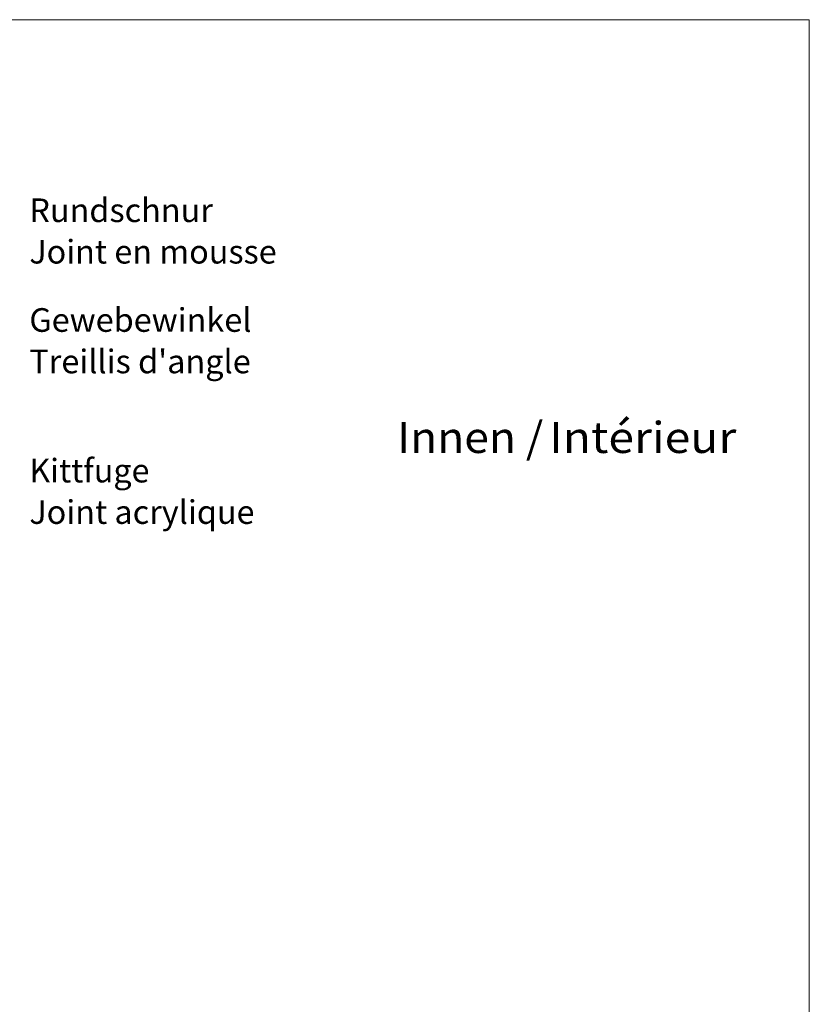
# Model space of a CAD drawing. Units: metres. Extents: x -8.366 to -7.466, y -8.135 to -7.185.
# Drawn here: x -7.847 to -7.466, y -7.66 to -7.185 of the extents above; entities that cross this region are included whole.
import ezdxf

# ---------------------------------------------------------------- set-up
doc = ezdxf.new("R2010")
doc.units = ezdxf.units.M
doc.linetypes.add('AUSGEZOGEN', pattern=[0])
for name, color, linetype, lineweight in [('DARSTELLUNG', 7, 'AUSGEZOGEN', 18), ('INFO_DEUTSCH', 7, 'AUSGEZOGEN', 18), ('INFO_FRANZOESISCH', 7, 'AUSGEZOGEN', 18)]:
    doc.layers.add(name, color=color, linetype=linetype, lineweight=lineweight)
doc.styles.add('ARIAL', font='ARIAL.TTF')

msp = doc.modelspace()

# ---------------------------------------------------------------- linework, layer by layer
at = {"layer": 'DARSTELLUNG', "color": 134, "linetype": 'AUSGEZOGEN', "lineweight": 5}
for p in [(-8.36607, -7.18534), (-7.46607, -8.13534)]:
    msp.add_line(p, (-7.46607, -7.18534), dxfattribs=at)

# ---------------------------------------------------------------- texts
at = {"layer": 'INFO_DEUTSCH', "color": 7, "linetype": 'AUSGEZOGEN', "lineweight": 18, "style": 'ARIAL'}
for s, height, width, p in [('Rundschnur', 0.0114, 1.005747, (-7.84241, -7.28298)), ('Gewebewinkel', 0.0114, 1.00649, (-7.84241, -7.33592)), ('Innen /', 0.015, 1.046774, (-7.66496, -7.39437)), ('Kittfuge', 0.0114, 1.000421, (-7.84241, -7.40858))]:
    msp.add_text(s, height=height, dxfattribs=dict(at, width=width)).set_placement(p)
at = {"layer": 'INFO_FRANZOESISCH', "color": 134, "linetype": 'AUSGEZOGEN', "lineweight": 5, "style": 'ARIAL'}
for s, height, width, p in [('Joint en mousse', 0.0114, 1.003799, (-7.84241, -7.30298)), ("Treillis d'angle", 0.0114, 1.006523, (-7.84241, -7.35592)), ('Intérieur', 0.015, 1.090555, (-7.59159, -7.39437)), ('Joint acrylique', 0.0114, 1.005297, (-7.84241, -7.42858))]:
    msp.add_text(s, height=height, dxfattribs=dict(at, width=width)).set_placement(p)

doc.saveas('drawing.dxf')
